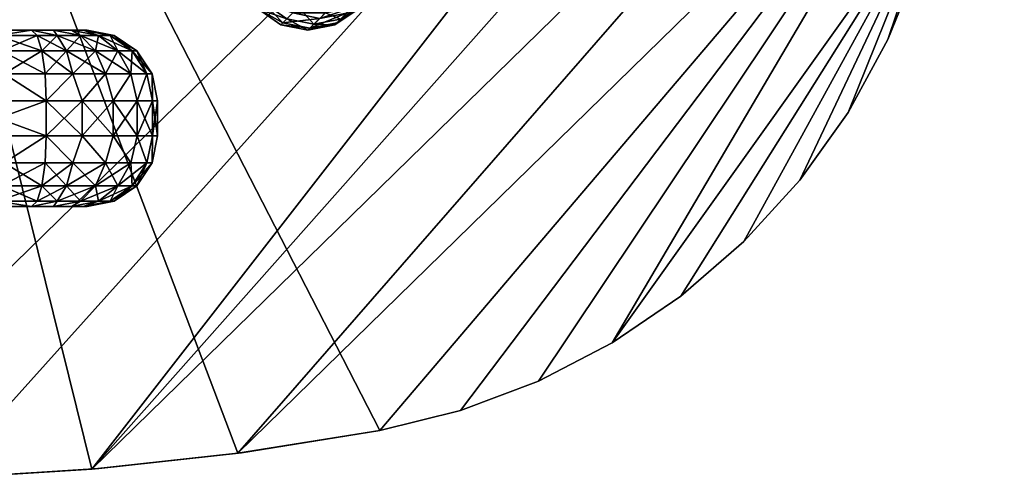
# Model space of a CAD drawing. Units: inches. Extents: x -6.7 to 6.7, y -6.7 to 6.7.
# Drawn here: x 1.2 to 6.7, y -6.7 to -4.1 of the extents above; entities that cross this region are included whole.
import ezdxf

# ---------------------------------------------------------------- set-up
doc = ezdxf.new("R2010")
doc.units = ezdxf.units.IN
doc.header["$MEASUREMENT"] = 0
doc.layers.add('AFUAC-3-BSSS', color=4, linetype='Continuous')
doc.layers.add('AFUAC-3-KNWD', color=15, linetype='Continuous')

msp = doc.modelspace()

# ---------------------------------------------------------------- meshes
at = {"layer": 'AFUAC-3-BSSS'}
mesh = msp.add_polyface(dxfattribs=at)
corners = [(0.3248, -0.0037), (6.6925, -0.0772), (0.2986, -0.1278), (0.227, -0.2323), (0.1208, -0.3015), (-0.0037, -0.3248), (-0.0772, -6.6925), (6.4844, -2.5614), (2.4111, -6.5417), (6.5928, -1.7472), (1.5946, -6.6314), (6.6626, -0.9165), (6.3393, -3.3516), (4.5025, -5.9254), (6.2173, -3.7999), (6.0434, -4.2307), (5.82, -4.638), (-0.002, -0.1772, 0.1575), (3.2045, -6.4149, 0.1575), (6.4844, -2.5614, 0.1575), (4.5025, -5.9254, 0.1575), (6.3393, -3.3516, 0.1575), (5.82, -4.638, 0.1575), (6.0434, -4.2307, 0.1575), (6.2173, -3.7999, 0.1575), (6.5928, -1.7472, 0.1575), (6.6626, -0.9165, 0.1575), (0.0868, -0.1544, 0.1575), (0.1524, -0.0903, 0.1575), (0.1772, -0.002, 0.1575), (6.6925, -0.0772, 0.1575), (6.6932, 0.0042, 0.0787), (6.6661, -0.8558, 0.0787), (6.5971, -1.7073, 0.0787), (6.4874, -2.5419, 0.0787), (0.1772, -0.002, 0.1476), (0.1524, -0.0903, 0.1476), (0.0868, -0.1544, 0.1476), (-0.002, -0.1772, 0.1476)]
mesh.append_faces([[corners[k] for k in face] for face in [(4, 37, 3), (3, 37, 36), (3, 36, 2)]])
mesh.append_faces([[corners[k] for k in face] for face in [(12, 24, 14), (14, 23, 15), (28, 35, 36), (27, 36, 37), (17, 37, 38), (4, 38, 37), (2, 35, 0)]], dxfattribs={"vtx0": -1})
mesh.append_faces([[corners[k] for k in face] for face in [(0, 1, 2), (2, 1, 3), (3, 1, 4), (4, 1, 5), (7, 8, 9), (9, 10, 11), (11, 10, 1), (12, 13, 7), (19, 20, 21), (17, 26, 27), (27, 26, 28), (28, 26, 29)]], dxfattribs={"vtx0": -1, "vtx1": -1})
mesh.append_faces([[corners[k] for k in face] for face in [(5, 1, 6), (17, 18, 19), (31, 30, 32), (32, 26, 33), (33, 25, 34), (21, 12, 34), (34, 9, 33), (33, 11, 32), (32, 1, 31)]], dxfattribs={"vtx0": -1, "vtx1": -1, "vtx2": -1})
mesh.append_faces([[corners[k] for k in face] for face in [(12, 15, 16), (21, 22, 23), (17, 25, 26), (29, 26, 30), (32, 30, 26), (33, 26, 25), (34, 25, 19), (34, 19, 21), (34, 12, 7), (34, 7, 9), (33, 9, 11), (32, 11, 1)]], dxfattribs={"vtx0": -1, "vtx2": -1})
mesh.append_faces([[corners[k] for k in face] for face in [(14, 15, 12), (29, 35, 28), (28, 36, 27), (27, 37, 17), (5, 38, 4)]], dxfattribs={"vtx1": -1})
mesh.append_faces([[corners[k] for k in face] for face in [(19, 25, 17), (21, 24, 12)]], dxfattribs={"vtx1": -1, "vtx2": -1})
mesh.append_faces([[corners[k] for k in face] for face in [(23, 24, 21), (14, 24, 23), (2, 36, 35)]], dxfattribs={"vtx2": -1})
mesh = msp.add_polyface(dxfattribs=at)
corners = [(3.6554, -6.3033), (3.2045, -6.4149), (6.4844, -2.5614), (2.4111, -6.5417), (6.5928, -1.7472), (1.5946, -6.6314), (6.6925, -0.0772), (0.7626, -6.6819), (-0.0772, -6.6925), (4.5025, -5.9254), (4.0901, -6.1394), (6.3393, -3.3516), (5.82, -4.638), (5.5501, -5.0161), (5.2376, -5.3598), (4.8867, -5.6643), (-0.002, -0.1772, 0.1575), (-0.0772, -6.6925, 0.1575), (0.7626, -6.6819, 0.1575), (1.5946, -6.6314, 0.1575), (2.4111, -6.5417, 0.1575), (3.2045, -6.4149, 0.1575), (6.4844, -2.5614, 0.1575), (3.6554, -6.3033, 0.1575), (4.0901, -6.1394, 0.1575), (4.5025, -5.9254, 0.1575), (6.3393, -3.3516, 0.1575), (4.8867, -5.6643, 0.1575), (5.2376, -5.3598, 0.1575), (5.5501, -5.0161, 0.1575), (5.82, -4.638, 0.1575), (2.4306, -6.5391, 0.0787), (1.6346, -6.6279, 0.0787), (0.8234, -6.6796, 0.0787), (0.0042, -6.6932, 0.0787), (6.0434, -4.2307), (6.0434, -4.2307, 0.1575)]
mesh.append_faces([[corners[k] for k in face] for face in [(35, 30, 12), (12, 29, 13), (13, 28, 14), (14, 27, 15), (15, 25, 9), (9, 24, 10), (0, 24, 23)]], dxfattribs={"vtx0": -1})
mesh.append_faces([[corners[k] for k in face] for face in [(1, 21, 31), (31, 20, 32), (32, 19, 33), (33, 18, 34), (34, 7, 33), (33, 5, 32), (32, 3, 31)]], dxfattribs={"vtx0": -1, "vtx1": -1, "vtx2": -1})
mesh.append_faces([[corners[k] for k in face] for face in [(2, 1, 3), (4, 3, 5), (6, 5, 7), (6, 7, 8), (2, 9, 10), (2, 10, 0), (11, 12, 13), (11, 14, 15), (11, 15, 9), (16, 17, 18), (16, 18, 19), (16, 20, 21), (22, 21, 23), (22, 23, 24), (26, 25, 27), (26, 27, 28), (26, 29, 30), (31, 21, 20), (32, 20, 19), (33, 19, 18), (34, 18, 17), (34, 8, 7), (33, 7, 5), (32, 5, 3), (31, 3, 1), (1, 23, 21)]], dxfattribs={"vtx0": -1, "vtx2": -1})
mesh.append_faces([[corners[k] for k in face] for face in [(10, 24, 0), (0, 23, 1)]], dxfattribs={"vtx1": -1})
mesh.append_faces([[corners[k] for k in face] for face in [(0, 1, 2), (13, 14, 11), (19, 20, 16), (24, 25, 22), (28, 29, 26)]], dxfattribs={"vtx1": -1, "vtx2": -1})
mesh.append_faces([[corners[k] for k in face] for face in [(35, 36, 30), (12, 30, 29), (13, 29, 28), (14, 28, 27), (15, 27, 25), (9, 25, 24)]], dxfattribs={"vtx2": -1})
at = {"layer": 'AFUAC-3-KNWD'}
mesh = msp.add_polyface(dxfattribs=at)
corners = [(2.6227, -3.6866, 56.7045), (2.7619, -3.8257, 56.7045), (2.6743, -3.9133, 56.8783), (2.5352, -3.7741, 56.8783), (2.623, -3.9647, 57.0791), (2.4838, -3.8255, 57.0791), (2.4194, -3.8898, 57.6137), (2.5586, -4.029, 57.6137), (2.5264, -4.0613, 58.1541), (2.3872, -3.9221, 58.1541), (2.5265, -4.0612, 58.6964), (2.3873, -3.922, 58.6964), (2.5589, -4.0288, 59.2368), (2.4197, -3.8896, 59.2368), (2.6234, -3.9642, 59.7714), (2.4843, -3.825, 59.7714), (2.6748, -3.9129, 59.9721), (2.5356, -3.7737, 59.9721), (2.7624, -3.8253, 60.1459), (2.6232, -3.6861, 60.1459), (2.7868, -4.0139, 56.9293), (2.7503, -4.0505, 57.0854), (2.7872, -4.0136, 59.9208), (2.7507, -4.05, 59.7651), (2.7188, -4.082, 57.3138), (2.8021, -4.1792, 58.5811), (2.6852, -4.1156, 59.2187), (2.6515, -4.1492, 58.5832), (2.8132, -4.1681, 57.9525), (2.6627, -4.138, 57.9461), (2.4349, -3.6613, 59.9208), (2.3984, -3.6978, 59.7651), (2.3329, -3.7633, 59.2187), (2.2992, -3.797, 58.5832), (2.3105, -3.7857, 57.9461), (2.3665, -3.7297, 57.3138), (2.398, -3.6982, 57.0854), (2.4345, -3.6617, 56.9293)]
mesh.append_faces([[corners[k] for k in face] for face in [(8, 7, 29), (29, 7, 24), (9, 34, 6), (6, 34, 35)]])
mesh.append_faces([[corners[k] for k in face] for face in [(0, 2, 3), (3, 4, 5), (13, 14, 15), (15, 16, 17), (17, 18, 19), (4, 20, 21), (22, 14, 23), (24, 4, 21), (26, 10, 27), (27, 8, 29), (11, 32, 33), (9, 33, 34), (5, 35, 36)]], dxfattribs={"vtx0": -1})
mesh.append_faces([[corners[k] for k in face] for face in [(6, 8, 9), (9, 10, 11), (11, 12, 13), (23, 12, 26), (13, 32, 11)]], dxfattribs={"vtx0": -1, "vtx1": -1})
mesh.append_faces([[corners[k] for k in face] for face in [(6, 4, 7), (6, 7, 8), (9, 8, 10), (11, 10, 12), (13, 12, 14), (25, 26, 27), (28, 27, 29), (13, 31, 32)]], dxfattribs={"vtx0": -1, "vtx2": -1})
mesh.append_faces([[corners[k] for k in face] for face in [(5, 4, 6), (14, 16, 15), (2, 20, 4), (7, 4, 24), (14, 12, 23), (10, 8, 27), (17, 30, 15), (15, 31, 13), (11, 33, 9), (6, 35, 5), (3, 5, 37)]], dxfattribs={"vtx1": -1})
mesh.append_faces([[corners[k] for k in face] for face in [(12, 10, 26)]], dxfattribs={"vtx1": -1, "vtx2": -1})
mesh.append_faces([[corners[k] for k in face] for face in [(0, 1, 2), (3, 2, 4), (17, 16, 18), (22, 16, 14)]], dxfattribs={"vtx2": -1})
mesh = msp.add_polyface(dxfattribs=at)
corners = [(2.7503, -4.0505, 57.0854), (2.7868, -4.0139, 56.9293), (2.932, -4.0494, 56.9648), (2.8996, -4.0818, 57.1033), (3.0745, -4.0276, 57.0178), (3.0483, -4.0538, 57.13), (3.1736, -3.9708, 57.1616), (3.2086, -3.9358, 57.0379), (3.0051, -3.9762, 56.8039), (3.1337, -3.9683, 56.8875), (2.7507, -4.05, 59.7651), (2.9, -4.0813, 59.7472), (2.7872, -4.0136, 59.9208), (2.9324, -4.049, 59.8854), (2.8696, -3.9311, 60.1022), (3.0055, -3.9758, 60.0463), (3.0487, -4.0534, 59.7204), (3.0749, -4.0272, 59.8323), (3.1341, -3.9679, 59.9627), (3.174, -3.9704, 59.6888), (2.7188, -4.082, 57.3138), (2.8685, -4.1129, 57.3286), (3.0178, -4.0843, 57.3508), (3.1132, -4.0313, 57.6634), (2.9636, -4.1384, 57.962), (3.0829, -4.0615, 58.1707), (2.9528, -4.1493, 58.5779), (3.083, -4.0615, 58.6797), (2.9853, -4.1167, 59.1922), (3.1134, -4.031, 59.187), (2.8354, -4.146, 59.2081), (2.8021, -4.1792, 58.5811), (2.8132, -4.1681, 57.9525), (2.6852, -4.1156, 59.2187), (2.6515, -4.1492, 58.5832), (2.6627, -4.138, 57.9461)]
mesh.append_faces([[corners[k] for k in face] for face in [(0, 2, 3), (2, 9, 4), (1, 8, 2), (12, 11, 13), (14, 13, 15), (13, 16, 17), (15, 17, 18)]], dxfattribs={"vtx0": -1})
mesh.append_faces([[corners[k] for k in face] for face in [(6, 4, 7), (11, 16, 13), (16, 19, 17), (22, 23, 24), (24, 25, 26), (26, 27, 28), (28, 29, 16), (16, 11, 28), (28, 30, 26), (26, 31, 24), (24, 32, 22), (30, 33, 31), (31, 34, 32), (32, 35, 21)]], dxfattribs={"vtx0": -1, "vtx1": -1})
mesh.append_faces([[corners[k] for k in face] for face in [(3, 4, 5), (20, 3, 21), (21, 5, 22), (22, 6, 23), (24, 23, 25), (26, 25, 27), (28, 27, 29), (16, 29, 19), (28, 11, 30), (26, 30, 31), (24, 31, 32), (22, 32, 21), (30, 10, 33), (21, 35, 20)]], dxfattribs={"vtx0": -1, "vtx2": -1})
mesh.append_faces([[corners[k] for k in face] for face in [(8, 9, 2), (10, 11, 12), (12, 13, 14), (13, 17, 15), (11, 10, 30)]], dxfattribs={"vtx1": -1})
mesh.append_faces([[corners[k] for k in face] for face in [(5, 4, 6), (21, 3, 5), (22, 5, 6)]], dxfattribs={"vtx1": -1, "vtx2": -1})
mesh.append_faces([[corners[k] for k in face] for face in [(0, 1, 2), (3, 2, 4), (20, 0, 3)]], dxfattribs={"vtx2": -1})
mesh = msp.add_polyface(dxfattribs=at)
corners = [(1.3401, -4.5728, 62.406), (1.3401, -4.7697, 62.406), (0.8054, -4.5728, 62.315), (0.8054, -4.7697, 62.315), (0.265, -4.7697, 62.2693), (0.265, -4.5728, 64.4233), (0.8054, -4.7697, 64.3777), (0.8054, -4.5728, 64.3777), (1.3401, -4.5728, 64.2867), (0.1555, -4.1791, 63.3463), (0.7558, -4.1791, 63.9872), (0.7558, -4.1791, 62.7055), (1.2576, -4.1791, 63.9017), (1.5689, -4.1791, 63.5167), (1.5689, -4.1791, 63.176), (1.2576, -4.1791, 62.791), (0.4571, -4.2091, 64.1687), (1.0684, -4.2091, 64.0921), (1.2892, -4.2091, 64.049), (1.0906, -4.2944, 64.2179), (1.3159, -4.2944, 64.1739), (1.1054, -4.4222, 64.3019), (1.3338, -4.4222, 64.2574), (0.4731, -4.4222, 64.3812), (0.4667, -4.2944, 64.2961), (0.4731, -4.4222, 62.3115), (1.1054, -4.4222, 62.3907), (1.3338, -4.4222, 62.4353), (1.0906, -4.2944, 62.4748), (1.3159, -4.2944, 62.5188), (1.0684, -4.2091, 62.6006), (1.2892, -4.2091, 62.6437), (0.4571, -4.2091, 62.524), (0.4667, -4.2944, 62.3966), (1.3813, -4.1791, 63.8522), (1.4013, -4.2091, 64.0119), (1.4544, -4.2944, 64.1281), (1.4898, -4.4222, 64.2057), (1.4898, -4.4222, 62.487), (1.4544, -4.2944, 62.5646), (1.4013, -4.2091, 62.6808), (1.3813, -4.1791, 62.8405)]
mesh.append_faces([[corners[k] for k in face] for face in [(7, 21, 23), (2, 25, 26)]])
mesh.append_faces([[corners[k] for k in face] for face in [(20, 21, 22), (8, 21, 7), (0, 26, 27), (27, 28, 29), (39, 31, 40)]], dxfattribs={"vtx0": -1})
mesh.append_faces([[corners[k] for k in face] for face in [(5, 6, 7), (7, 6, 8), (10, 17, 12), (16, 24, 17), (24, 23, 19), (15, 30, 11), (25, 33, 26), (33, 32, 28), (35, 12, 18)]], dxfattribs={"vtx0": -1, "vtx1": -1})
mesh.append_faces([[corners[k] for k in face] for face in [(9, 10, 11), (10, 14, 15)]], dxfattribs={"vtx0": -1, "vtx1": -1, "vtx2": -1})
mesh.append_faces([[corners[k] for k in face] for face in [(2, 3, 4), (10, 15, 11), (10, 16, 17), (12, 17, 18), (18, 19, 20), (17, 24, 19), (19, 23, 21), (29, 30, 31), (11, 30, 32), (26, 33, 28), (28, 32, 30), (40, 15, 41)]], dxfattribs={"vtx0": -1, "vtx2": -1})
mesh.append_faces([[corners[k] for k in face] for face in [(0, 1, 2), (22, 21, 8), (2, 26, 0)]], dxfattribs={"vtx1": -1})
mesh.append_faces([[corners[k] for k in face] for face in [(10, 12, 13), (13, 14, 10), (18, 17, 19), (20, 19, 21), (27, 26, 28), (29, 28, 30), (31, 30, 15), (34, 12, 35), (35, 18, 20), (39, 29, 31), (40, 31, 15)]], dxfattribs={"vtx1": -1, "vtx2": -1})
mesh.append_faces([[corners[k] for k in face] for face in [(36, 20, 22), (37, 22, 8), (38, 27, 29)]], dxfattribs={"vtx2": -1})
mesh = msp.add_polyface(dxfattribs=at)
corners = [(1.7147, -4.5728, 62.6024), (1.5408, -4.7697, 62.4786), (1.5408, -4.5728, 62.4786), (1.3401, -4.7697, 62.406), (1.3401, -4.5728, 62.406), (1.3401, -4.5728, 64.2867), (1.5408, -4.7697, 64.2141), (1.5408, -4.5728, 64.2141), (1.7147, -4.7697, 64.0902), (1.7147, -4.5728, 64.0902), (1.5689, -4.1791, 63.5167), (1.2576, -4.1791, 63.9017), (1.3813, -4.1791, 63.8522), (1.4813, -4.1791, 63.7642), (1.5464, -4.1791, 63.648), (1.5464, -4.1791, 63.0447), (1.4813, -4.1791, 62.9284), (1.5689, -4.1791, 63.176), (1.3813, -4.1791, 62.8405), (1.2576, -4.1791, 62.791), (1.4013, -4.2091, 64.0119), (1.3159, -4.2944, 64.1739), (1.4544, -4.2944, 64.1281), (1.3338, -4.4222, 64.2574), (1.4898, -4.4222, 64.2057), (1.6712, -4.4222, 64.0891), (1.6153, -4.2944, 64.0246), (1.6331, -4.2091, 63.811), (1.5317, -4.2091, 63.9281), (1.7196, -4.2091, 63.5167), (1.6975, -4.2091, 63.6701), (1.4898, -4.4222, 62.487), (1.3338, -4.4222, 62.4353), (1.3159, -4.2944, 62.5188), (1.4544, -4.2944, 62.5646), (1.4013, -4.2091, 62.6808), (1.5317, -4.2091, 62.7645), (1.6331, -4.2091, 62.8816), (1.6975, -4.2091, 63.0226), (1.7196, -4.2091, 63.176), (1.7406, -4.2944, 62.8126), (1.6153, -4.2944, 62.668), (1.6712, -4.4222, 62.6035)]
mesh.append_faces([[corners[k] for k in face] for face in [(0, 1, 2), (2, 3, 4), (5, 6, 7), (7, 8, 9), (20, 21, 22), (22, 23, 24), (24, 5, 7), (25, 7, 9), (24, 26, 22), (26, 27, 28), (22, 28, 20), (31, 4, 32), (31, 33, 34), (36, 40, 41), (35, 41, 34), (34, 42, 31), (42, 2, 31)]], dxfattribs={"vtx0": -1})
mesh.append_faces([[corners[k] for k in face] for face in [(29, 10, 30), (30, 14, 27), (27, 13, 28), (28, 12, 20), (35, 18, 36), (36, 16, 37), (37, 15, 38), (38, 17, 39)]], dxfattribs={"vtx0": -1, "vtx1": -1})
mesh.append_faces([[corners[k] for k in face] for face in [(10, 11, 12), (10, 12, 13), (17, 16, 18), (17, 18, 19), (30, 10, 14), (27, 14, 13), (28, 13, 12), (36, 18, 16), (37, 16, 15), (38, 15, 17)]], dxfattribs={"vtx0": -1, "vtx2": -1})
mesh.append_faces([[corners[k] for k in face] for face in [(15, 16, 17), (24, 7, 25), (25, 26, 24), (26, 28, 22), (2, 4, 31), (37, 40, 36), (36, 41, 35), (41, 42, 34), (0, 2, 42)]], dxfattribs={"vtx1": -1})
mesh.append_faces([[corners[k] for k in face] for face in [(17, 10, 39)]], dxfattribs={"vtx1": -1, "vtx2": -1})
mesh.append_faces([[corners[k] for k in face] for face in [(13, 14, 10)]], dxfattribs={"vtx2": -1})
mesh = msp.add_polyface(dxfattribs=at)
corners = [(1.9626, -4.5728, 63.176), (1.9626, -4.7697, 63.176), (1.9337, -4.5728, 62.9644), (1.849, -4.7697, 62.7685), (1.849, -4.5728, 62.7685), (1.7147, -4.7697, 62.6024), (1.7147, -4.5728, 62.6024), (1.7147, -4.5728, 64.0902), (1.849, -4.7697, 63.9242), (1.849, -4.5728, 63.9242), (1.9337, -4.7697, 63.7282), (1.9337, -4.5728, 63.7282), (1.9626, -4.5728, 63.5167), (1.9626, -4.7697, 63.5167), (1.6712, -4.4222, 64.0891), (1.8124, -4.4222, 63.9262), (1.9019, -4.4222, 63.7301), (1.9326, -4.4222, 63.5167), (1.8473, -4.2944, 63.5167), (1.8201, -4.2944, 63.7061), (1.7406, -4.2944, 63.8801), (1.6153, -4.2944, 64.0246), (1.7196, -4.2091, 63.5167), (1.6975, -4.2091, 63.6701), (1.6331, -4.2091, 63.811), (1.7196, -4.2091, 63.176), (1.8473, -4.2944, 63.176), (1.6975, -4.2091, 63.0226), (1.8201, -4.2944, 62.9866), (1.6331, -4.2091, 62.8816), (1.7406, -4.2944, 62.8126), (1.9326, -4.4222, 63.176), (1.9019, -4.4222, 62.9626), (1.8124, -4.4222, 62.7665), (1.6153, -4.2944, 62.668), (1.6712, -4.4222, 62.6035), (1.5689, -4.1791, 63.5167)]
mesh.append_faces([[corners[k] for k in face] for face in [(2, 3, 4), (4, 5, 6), (7, 8, 9), (9, 10, 11), (15, 7, 9), (16, 9, 11), (17, 11, 12), (16, 18, 19), (15, 19, 20), (14, 20, 21), (19, 22, 23), (20, 23, 24), (27, 26, 28), (29, 28, 30), (28, 31, 32), (30, 32, 33), (34, 33, 35), (31, 2, 32), (32, 4, 33), (33, 6, 35), (31, 18, 17), (0, 17, 12)]], dxfattribs={"vtx0": -1})
mesh.append_faces([[corners[k] for k in face] for face in [(18, 22, 19), (25, 26, 27), (25, 36, 22), (26, 22, 18)]], dxfattribs={"vtx0": -1, "vtx1": -1})
mesh.append_faces([[corners[k] for k in face] for face in [(0, 1, 2), (11, 10, 12), (12, 13, 0), (14, 7, 15), (15, 9, 16), (16, 11, 17), (17, 18, 16), (16, 19, 15), (15, 20, 14), (19, 23, 20), (20, 24, 21), (27, 28, 29), (26, 31, 28), (28, 32, 30), (30, 33, 34), (0, 2, 31), (2, 4, 32), (4, 6, 33), (26, 18, 31), (31, 17, 0)]], dxfattribs={"vtx1": -1})
mesh.append_faces([[corners[k] for k in face] for face in [(25, 22, 26)]], dxfattribs={"vtx1": -1, "vtx2": -1})
mesh = msp.add_polyface(dxfattribs=at)
corners = [(0.8054, -4.5728, 62.315), (1.3401, -4.7697, 62.406), (0.8054, -4.7697, 62.315), (1.3401, -4.5728, 64.2867), (0.8054, -4.7697, 64.3777), (1.3401, -4.7697, 64.2867), (0.2485, -5.1634, 64.03), (0.7558, -5.1634, 62.7055), (0.7558, -5.1634, 63.9872), (1.2576, -5.1634, 62.791), (1.5689, -5.1634, 63.176), (1.5689, -5.1634, 63.5167), (1.2576, -5.1634, 63.9017), (0.4731, -4.9203, 64.3812), (1.1054, -4.9203, 64.3019), (1.3338, -4.9203, 64.2574), (1.0906, -5.0481, 64.2179), (1.3159, -5.0481, 64.1739), (1.0684, -5.1334, 64.0921), (1.2892, -5.1334, 64.049), (0.4571, -5.1334, 64.1687), (0.4667, -5.0481, 64.2961), (1.4898, -4.9203, 64.2057), (1.4544, -5.0481, 64.1281), (1.4013, -5.1334, 64.0119), (1.3813, -5.1634, 63.8522), (1.4898, -4.9203, 62.487), (1.3338, -4.9203, 62.4353), (1.4544, -5.0481, 62.5646), (1.3159, -5.0481, 62.5188), (1.4013, -5.1334, 62.6808), (1.2892, -5.1334, 62.6437), (1.3813, -5.1634, 62.8405), (1.1054, -4.9203, 62.3907), (1.0906, -5.0481, 62.4748), (1.0684, -5.1334, 62.6006), (0.4571, -5.1334, 62.524), (0.4667, -5.0481, 62.3966), (0.4731, -4.9203, 62.3115)]
mesh.append_faces([[corners[k] for k in face] for face in [(4, 13, 14), (38, 2, 33)]])
mesh.append_faces([[corners[k] for k in face] for face in [(3, 4, 5), (5, 14, 15), (15, 16, 17), (22, 5, 15), (23, 19, 24), (1, 26, 27), (27, 28, 29), (33, 1, 27)]], dxfattribs={"vtx0": -1})
mesh.append_faces([[corners[k] for k in face] for face in [(6, 7, 8), (8, 11, 12), (12, 18, 8), (13, 21, 14), (21, 20, 16), (9, 30, 32), (35, 7, 36), (36, 37, 35), (37, 38, 34)]], dxfattribs={"vtx0": -1, "vtx1": -1})
mesh.append_faces([[corners[k] for k in face] for face in [(8, 9, 10)]], dxfattribs={"vtx0": -1, "vtx1": -1, "vtx2": -1})
mesh.append_faces([[corners[k] for k in face] for face in [(0, 1, 2), (8, 7, 9), (17, 18, 19), (8, 18, 20), (14, 21, 16), (16, 20, 18), (24, 12, 25), (29, 30, 31), (33, 29, 34), (34, 31, 35), (35, 9, 7), (35, 37, 34), (34, 38, 33)]], dxfattribs={"vtx0": -1, "vtx2": -1})
mesh.append_faces([[corners[k] for k in face] for face in [(4, 14, 5), (2, 1, 33)]], dxfattribs={"vtx1": -1})
mesh.append_faces([[corners[k] for k in face] for face in [(10, 11, 8), (15, 14, 16), (17, 16, 18), (19, 18, 12), (23, 17, 19), (24, 19, 12), (31, 30, 9), (34, 29, 31), (35, 31, 9)]], dxfattribs={"vtx1": -1, "vtx2": -1})
mesh.append_faces([[corners[k] for k in face] for face in [(22, 15, 17), (33, 27, 29)]], dxfattribs={"vtx2": -1})
mesh = msp.add_polyface(dxfattribs=at)
corners = [(1.7147, -4.5728, 62.6024), (1.7147, -4.7697, 62.6024), (1.5408, -4.7697, 62.4786), (1.5408, -4.5728, 62.4786), (1.3401, -4.7697, 62.406), (1.3401, -4.7697, 64.2867), (1.5408, -4.7697, 64.2141), (1.3401, -4.5728, 64.2867), (1.5408, -4.5728, 64.2141), (1.7147, -4.7697, 64.0902), (1.5689, -5.1634, 63.176), (1.2576, -5.1634, 62.791), (1.3813, -5.1634, 62.8405), (1.4813, -5.1634, 62.9284), (1.5464, -5.1634, 63.0447), (1.2576, -5.1634, 63.9017), (1.5689, -5.1634, 63.5167), (1.3813, -5.1634, 63.8522), (1.4813, -5.1634, 63.7642), (1.5464, -5.1634, 63.648), (1.4898, -4.9203, 64.2057), (1.3159, -5.0481, 64.1739), (1.4544, -5.0481, 64.1281), (1.4013, -5.1334, 64.0119), (1.5317, -5.1334, 63.9281), (1.6331, -5.1334, 63.811), (1.6975, -5.1334, 63.6701), (1.7196, -5.1334, 63.5167), (1.7406, -5.0481, 63.8801), (1.6153, -5.0481, 64.0246), (1.6712, -4.9203, 64.0891), (1.6712, -4.9203, 62.6035), (1.4898, -4.9203, 62.487), (1.3338, -4.9203, 62.4353), (1.4544, -5.0481, 62.5646), (1.3159, -5.0481, 62.5188), (1.4013, -5.1334, 62.6808), (1.5317, -5.1334, 62.7645), (1.6331, -5.1334, 62.8816), (1.6975, -5.1334, 63.0226), (1.7196, -5.1334, 63.176), (1.7406, -5.0481, 62.8126), (1.6153, -5.0481, 62.668)]
mesh.append_faces([[corners[k] for k in face] for face in [(18, 16, 19), (20, 21, 22), (24, 28, 29), (23, 29, 22), (22, 30, 20), (30, 6, 20), (2, 31, 32), (42, 38, 37), (34, 37, 36), (32, 42, 34)]], dxfattribs={"vtx0": -1})
mesh.append_faces([[corners[k] for k in face] for face in [(15, 16, 17), (17, 16, 18), (23, 17, 24), (24, 18, 25), (25, 19, 26), (26, 16, 27), (10, 27, 16), (12, 37, 13), (13, 38, 14), (14, 39, 10)]], dxfattribs={"vtx0": -1, "vtx1": -1})
mesh.append_faces([[corners[k] for k in face] for face in [(10, 11, 12), (10, 12, 13), (24, 17, 18), (25, 18, 19), (26, 19, 16), (12, 36, 37), (13, 37, 38), (14, 38, 39), (10, 39, 40)]], dxfattribs={"vtx0": -1, "vtx2": -1})
mesh.append_faces([[corners[k] for k in face] for face in [(5, 6, 7), (6, 5, 20), (25, 28, 24), (24, 29, 23), (29, 30, 22), (9, 6, 30), (1, 31, 2), (2, 32, 4), (41, 38, 42), (42, 37, 34)]], dxfattribs={"vtx1": -1})
mesh.append_faces([[corners[k] for k in face] for face in [(0, 1, 2), (3, 2, 4), (8, 6, 9), (13, 14, 10), (33, 32, 34), (35, 34, 36), (32, 31, 42)]], dxfattribs={"vtx2": -1})
mesh = msp.add_polyface(dxfattribs=at)
corners = [(1.9337, -4.5728, 62.9644), (1.9626, -4.7697, 63.176), (1.9337, -4.7697, 62.9644), (1.849, -4.7697, 62.7685), (1.849, -4.5728, 62.7685), (1.7147, -4.7697, 62.6024), (1.7147, -4.5728, 64.0902), (1.7147, -4.7697, 64.0902), (1.849, -4.7697, 63.9242), (1.849, -4.5728, 63.9242), (1.9337, -4.7697, 63.7282), (1.9626, -4.5728, 63.5167), (1.9626, -4.7697, 63.5167), (1.9626, -4.5728, 63.176), (1.7196, -5.1334, 63.5167), (1.8473, -5.0481, 63.5167), (1.6975, -5.1334, 63.6701), (1.8201, -5.0481, 63.7061), (1.6331, -5.1334, 63.811), (1.7406, -5.0481, 63.8801), (1.9326, -4.9203, 63.5167), (1.9019, -4.9203, 63.7301), (1.8124, -4.9203, 63.9262), (1.6153, -5.0481, 64.0246), (1.6712, -4.9203, 64.0891), (1.9326, -4.9203, 63.176), (1.8473, -5.0481, 63.176), (1.7196, -5.1334, 63.176), (1.5689, -5.1634, 63.176), (1.9019, -4.9203, 62.9626), (1.8124, -4.9203, 62.7665), (1.6712, -4.9203, 62.6035), (1.6975, -5.1334, 63.0226), (1.8201, -5.0481, 62.9866), (1.7406, -5.0481, 62.8126), (1.6331, -5.1334, 62.8816), (1.6153, -5.0481, 62.668)]
mesh.append_faces([[corners[k] for k in face] for face in [(0, 1, 2), (11, 10, 12), (13, 12, 1), (16, 15, 17), (18, 17, 19), (17, 20, 21), (19, 21, 22), (23, 22, 24), (20, 10, 21), (21, 8, 22), (22, 7, 24), (25, 12, 20), (26, 20, 15), (2, 25, 29), (3, 29, 30), (5, 30, 31), (26, 29, 25), (34, 32, 35), (31, 34, 36)]], dxfattribs={"vtx0": -1})
mesh.append_faces([[corners[k] for k in face] for face in [(14, 15, 16), (27, 15, 14)]], dxfattribs={"vtx0": -1, "vtx1": -1})
mesh.append_faces([[corners[k] for k in face] for face in [(27, 33, 26)]], dxfattribs={"vtx0": -1, "vtx2": -1})
mesh.append_faces([[corners[k] for k in face] for face in [(16, 17, 18), (15, 20, 17), (17, 21, 19), (19, 22, 23), (12, 10, 20), (10, 8, 21), (8, 7, 22), (1, 12, 25), (25, 20, 26), (1, 25, 2), (2, 29, 3), (3, 30, 5), (33, 32, 34), (34, 30, 33)]], dxfattribs={"vtx1": -1})
mesh.append_faces([[corners[k] for k in face] for face in [(26, 15, 27), (27, 14, 28)]], dxfattribs={"vtx1": -1, "vtx2": -1})
mesh.append_faces([[corners[k] for k in face] for face in [(0, 2, 3), (4, 3, 5), (6, 7, 8), (9, 8, 10), (27, 32, 33), (26, 33, 29), (30, 29, 33), (31, 30, 34)]], dxfattribs={"vtx2": -1})

doc.saveas('drawing.dxf')
